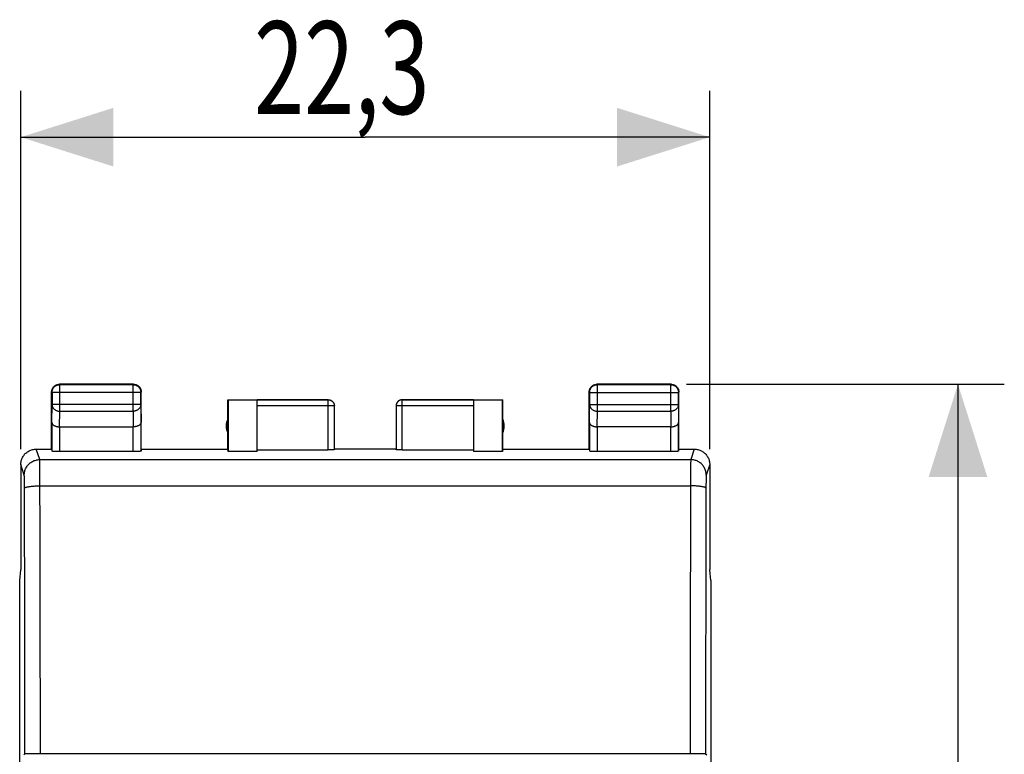
# Model space of a CAD drawing. Extents: x -81 to 20, y -24 to 46.
# Drawn here: x -12 to 20, y 13 to 36 of the extents above; entities that cross this region are included whole.
import ezdxf

# ---------------------------------------------------------------- set-up
doc = ezdxf.new("R2010")
doc.units = 0
doc.header["$LTSCALE"] = 16.335
doc.layers.get('0').update_dxf_attribs({"linetype": 'CONTINUOUS'})
doc.styles.get("Standard").update_dxf_attribs({"font": 'txt', "width": 0.8})
doc.dimstyles.new('DIMSTYLE_1', dxfattribs={"dimtxt": 3, "dimasz": 3, "dimexe": 0.18, "dimexo": 0.0625, "dimgap": 0.09, "dimtad": 1, "dimtxsty": 'STANDARD', "dimcen": 0.09, "dimazin": 3, "dimtfac": 1, "dimtofl": 0, "dimtmove": 0, "dimatfit": 3, "dimtolj": 1})

# ---------------------------------------------------------------- blocks, each defined once
blk = doc.blocks.new('*D0')
at = {"color": 7, "linetype": 'CONTINUOUS'}
for p, q in [((-11.492, 22.519), (-11.492, 34.119)), ((10.809, 22.519), (10.809, 34.119)), ((-11.492, 32.619), (-0.341, 32.619)), ((10.809, 32.619), (-0.341, 32.619))]:
    blk.add_line(p, q, dxfattribs=at)
for points in [[(-8.492, 33.569), (-11.492, 32.619), (-8.492, 31.669)], [(7.809, 31.669), (10.809, 32.619), (7.809, 33.569)]]:
    blk.add_solid(points, dxfattribs=at)
at = {"color": 7, "linetype": 'CONTINUOUS', "width": 0.714286}
blk.add_text('22,3', height=3, dxfattribs=at).set_placement((-3.94, 33.369))
blk = doc.blocks.new('*D1')
at = {"color": 7, "linetype": 'CONTINUOUS'}
for p, q in [((10.059, 24.619), (20.343, 24.619)), ((18.843, 24.619), (18.843, 0.119)), ((18.843, -24.381), (18.843, 0.119)), ((10.059, -24.381), (20.343, -24.381))]:
    blk.add_line(p, q, dxfattribs=at)
for points in [[(19.793, 21.619), (18.843, 24.619), (17.893, 21.619)], [(17.893, -21.381), (18.843, -24.381), (19.793, -21.381)]]:
    blk.add_solid(points, dxfattribs=at)
at = {"color": 7, "linetype": 'CONTINUOUS', "width": 0.785714}
blk.add_text('49', height=3, rotation=90, dxfattribs=at).set_placement((18.093, -2.017))

msp = doc.modelspace()

# ---------------------------------------------------------------- linework, layer by layer
at = {"color": 9, "linetype": 'CONTINUOUS'}
for p, q in [((-10.228, 24.606), (-10.241, 24.619)), ((-10.228, 23.747), (-10.228, 24.606)), ((-7.855, 24.606), (-7.841, 24.619)), ((-7.855, 23.747), (-7.855, 24.606)), ((7.172, 24.606), (7.159, 24.619)), ((7.172, 23.747), (7.172, 24.606)), ((9.545, 24.606), (9.559, 24.619)), ((9.545, 23.747), (9.545, 24.606)), ((-10.478, 24.356), (-10.491, 24.369)), ((-7.605, 24.356), (-10.478, 24.356)), ((-7.605, 24.356), (-7.591, 24.369)), ((6.922, 24.356), (6.909, 24.369)), ((6.922, 24.356), (9.795, 24.356)), ((9.795, 24.356), (9.809, 24.369)), ((-10.484, 23.386), (-10.478, 23.964)), ((-7.605, 23.964), (-10.478, 23.964)), ((-7.605, 23.964), (-7.599, 23.386)), ((-1.341, 23.918), (-3.841, 23.918)), ((-1.541, 22.493), (-1.541, 24.119)), ((3.159, 23.918), (0.659, 23.918)), ((0.859, 22.493), (0.859, 24.119)), ((6.916, 23.386), (6.922, 23.964)), ((6.922, 23.964), (9.795, 23.964)), ((9.795, 23.964), (9.801, 23.386)), ((-10.233, 23.242), (-10.228, 23.747)), ((-10.228, 23.747), (-7.855, 23.747)), ((-7.855, 23.747), (-7.849, 23.242)), ((7.167, 23.242), (7.172, 23.747)), ((7.172, 23.747), (9.545, 23.747)), ((9.545, 23.747), (9.551, 23.242)), ((-10.234, 23.242), (-10.234, 22.441)), ((-7.849, 22.441), (-7.849, 23.242)), ((7.166, 23.242), (7.166, 22.441)), ((9.551, 22.441), (9.551, 23.242)), ((-10.878, 22.18), (-10.991, 22.519)), ((10.308, 22.519), (10.195, 22.18)), ((-11.378, 21.68), (-11.491, 22.019)), ((-10.878, 22.18), (10.195, 22.18)), ((10.808, 22.019), (10.695, 21.68)), ((-10.87, 21.33), (10.187, 21.33))]:
    msp.add_line(p, q, dxfattribs=at)
at = {"color": 7, "linetype": 'CONTINUOUS'}
for p, q in [((-7.841, 24.619), (-10.241, 24.619)), ((-7.855, 24.606), (-10.228, 24.606)), ((9.559, 24.619), (7.159, 24.619)), ((9.545, 24.606), (7.172, 24.606)), ((-10.491, 22.519), (-10.491, 24.369)), ((-10.478, 24.356), (-10.478, 23.964)), ((-7.605, 23.964), (-7.605, 24.356)), ((-7.591, 22.519), (-7.591, 24.369)), ((6.909, 22.519), (6.909, 24.369)), ((6.922, 24.356), (6.922, 23.964)), ((9.795, 23.964), (9.795, 24.356)), ((9.809, 22.519), (9.809, 24.369)), ((-4.791, 22.519), (-4.791, 24.119)), ((-4.791, 24.119), (-4.783, 24.111)), ((-4.791, 24.119), (-1.541, 24.119)), ((-4.783, 24.111), (-4.783, 22.441)), ((-4.783, 24.111), (-3.841, 24.111)), ((-1.541, 24.118), (-3.841, 24.118)), ((-3.841, 22.441), (-3.841, 24.111)), ((-1.341, 22.504), (-1.341, 23.918)), ((0.659, 23.918), (0.659, 22.504)), ((0.859, 24.119), (4.109, 24.119)), ((3.159, 24.118), (0.859, 24.118)), ((3.159, 24.111), (3.159, 22.441)), ((3.159, 24.111), (4.1, 24.111)), ((4.1, 24.111), (4.109, 24.119)), ((4.1, 22.441), (4.1, 24.111)), ((4.109, 22.519), (4.109, 24.119)), ((-10.484, 23.386), (-10.484, 22.454)), ((-7.599, 22.454), (-7.599, 23.386)), ((6.916, 23.386), (6.916, 22.454)), ((9.801, 22.454), (9.801, 23.386)), ((-10.234, 23.242), (-7.849, 23.242)), ((9.551, 23.242), (7.166, 23.242)), ((-10.991, 22.519), (-10.491, 22.519)), ((-10.491, 22.519), (-10.484, 22.454)), ((-7.849, 22.441), (-10.234, 22.441)), ((-7.591, 22.519), (-7.599, 22.454)), ((-7.591, 22.519), (-4.791, 22.519)), ((-4.783, 22.441), (-4.791, 22.519)), ((-3.841, 22.441), (-4.783, 22.441)), ((-3.841, 22.493), (-1.541, 22.493)), ((0.659, 22.519), (-1.341, 22.519)), ((0.859, 22.493), (3.159, 22.493)), ((4.1, 22.441), (3.159, 22.441)), ((4.109, 22.519), (4.1, 22.441)), ((4.109, 22.519), (6.909, 22.519)), ((6.909, 22.519), (6.916, 22.454)), ((9.551, 22.441), (7.166, 22.441)), ((9.809, 22.519), (9.801, 22.454)), ((9.809, 22.519), (10.308, 22.519)), ((-11.492, 22.019), (-11.492, 18.619)), ((10.809, 22.019), (10.809, 18.619)), ((-11.526, 18.267), (-11.491, 18.611)), ((-11.491, 18.611), (-11.492, 18.619)), ((10.809, 18.611), (10.809, 18.619)), ((10.843, 18.267), (10.809, 18.611)), ((-11.526, -18.028), (-11.526, 18.267)), ((10.843, 18.267), (10.843, -18.028)), ((-11.354, 12.66), (-11.395, 12.619)), ((-10.854, 12.668), (10.171, 12.668)), ((10.671, 12.66), (10.712, 12.619))]:
    msp.add_line(p, q, dxfattribs=at)
for centre, start, end in [((-4.341, 23.269), 154.1581, 205.8419), ((3.659, 23.269), 334.1581, 25.8419)]:
    msp.add_arc(centre, 0.5, start, end, dxfattribs=at)
for points, knots in [([(-10.478, 24.356), (-10.478, 24.368), (-10.477, 24.392), (-10.469, 24.427), (-10.457, 24.461), (-10.439, 24.492), (-10.418, 24.521), (-10.393, 24.546), (-10.364, 24.567), (-10.333, 24.585), (-10.299, 24.597), (-10.264, 24.605), (-10.24, 24.606), (-10.228, 24.606)], [0, 0, 0, 0, 0.090921, 0.181843, 0.272765, 0.363687, 0.454609, 0.54553, 0.63645, 0.727371, 0.818287, 0.909202, 1, 1, 1, 1]), ([(-10.458, 24.494), (-10.456, 24.498), (-10.448, 24.511), (-10.431, 24.534), (-10.406, 24.559), (-10.383, 24.576), (-10.37, 24.584), (-10.366, 24.586)], [0, 0, 0, 0, 0.090909, 0.363636, 0.636364, 0.909091, 1, 1, 1, 1]), ([(-10.366, 24.586), (-10.36, 24.59), (-10.342, 24.599), (-10.312, 24.61), (-10.277, 24.618), (-10.253, 24.619), (-10.241, 24.619)], [0, 0, 0, 0, 0.181818, 0.454545, 0.727273, 1, 1, 1, 1]), ([(-7.855, 24.606), (-7.843, 24.606), (-7.819, 24.605), (-7.784, 24.597), (-7.75, 24.585), (-7.719, 24.567), (-7.69, 24.546), (-7.665, 24.521), (-7.644, 24.492), (-7.626, 24.461), (-7.614, 24.427), (-7.606, 24.392), (-7.605, 24.368), (-7.605, 24.356)], [0, 0, 0, 0, 0.090798, 0.181713, 0.272629, 0.36355, 0.45447, 0.545391, 0.636313, 0.727235, 0.818157, 0.909079, 1, 1, 1, 1]), ([(-7.806, 24.617), (-7.794, 24.615), (-7.771, 24.61), (-7.741, 24.599), (-7.723, 24.59), (-7.716, 24.586)], [0, 0, 0, 0, 0.375, 0.75, 1, 1, 1, 1]), ([(-7.716, 24.586), (-7.713, 24.584), (-7.7, 24.576), (-7.677, 24.559), (-7.652, 24.534), (-7.635, 24.511), (-7.627, 24.498), (-7.625, 24.494)], [0, 0, 0, 0, 0.090909, 0.363636, 0.636364, 0.909091, 1, 1, 1, 1]), ([(6.922, 24.356), (6.922, 24.368), (6.923, 24.392), (6.931, 24.427), (6.943, 24.461), (6.961, 24.492), (6.982, 24.521), (7.007, 24.546), (7.036, 24.567), (7.067, 24.585), (7.101, 24.597), (7.136, 24.605), (7.16, 24.606), (7.172, 24.606)], [0, 0, 0, 0, 0.090908, 0.181817, 0.272726, 0.363636, 0.454545, 0.545455, 0.636364, 0.727274, 0.818183, 0.909092, 1, 1, 1, 1]), ([(6.942, 24.494), (6.944, 24.498), (6.952, 24.511), (6.969, 24.534), (6.994, 24.559), (7.017, 24.576), (7.03, 24.584), (7.034, 24.586)], [0, 0, 0, 0, 0.090909, 0.363636, 0.636364, 0.909091, 1, 1, 1, 1]), ([(7.034, 24.586), (7.04, 24.59), (7.058, 24.599), (7.088, 24.61), (7.123, 24.618), (7.147, 24.619), (7.159, 24.619)], [0, 0, 0, 0, 0.181818, 0.454545, 0.727273, 1, 1, 1, 1]), ([(9.545, 24.606), (9.557, 24.606), (9.581, 24.605), (9.616, 24.597), (9.65, 24.585), (9.681, 24.567), (9.71, 24.546), (9.735, 24.521), (9.756, 24.492), (9.774, 24.461), (9.786, 24.427), (9.794, 24.392), (9.795, 24.368), (9.795, 24.356)], [0, 0, 0, 0, 0.090908, 0.181817, 0.272726, 0.363636, 0.454545, 0.545455, 0.636364, 0.727274, 0.818183, 0.909092, 1, 1, 1, 1]), ([(9.594, 24.617), (9.606, 24.615), (9.629, 24.61), (9.659, 24.599), (9.677, 24.59), (9.684, 24.586)], [0, 0, 0, 0, 0.375, 0.75, 1, 1, 1, 1]), ([(9.684, 24.586), (9.687, 24.584), (9.7, 24.576), (9.723, 24.559), (9.748, 24.534), (9.765, 24.511), (9.773, 24.498), (9.775, 24.494)], [0, 0, 0, 0, 0.090909, 0.363636, 0.636364, 0.909091, 1, 1, 1, 1]), ([(-10.489, 24.405), (-10.487, 24.417), (-10.482, 24.44), (-10.471, 24.47), (-10.462, 24.488), (-10.458, 24.494)], [0, 0, 0, 0, 0.375, 0.75, 1, 1, 1, 1]), ([(-7.625, 24.494), (-7.621, 24.488), (-7.612, 24.47), (-7.601, 24.44), (-7.593, 24.405), (-7.591, 24.381), (-7.591, 24.369)], [0, 0, 0, 0, 0.181818, 0.454545, 0.727273, 1, 1, 1, 1]), ([(6.911, 24.405), (6.913, 24.417), (6.918, 24.44), (6.929, 24.47), (6.938, 24.488), (6.942, 24.494)], [0, 0, 0, 0, 0.375, 0.75, 1, 1, 1, 1]), ([(9.775, 24.494), (9.779, 24.488), (9.788, 24.47), (9.799, 24.44), (9.807, 24.405), (9.809, 24.381), (9.809, 24.369)], [0, 0, 0, 0, 0.181818, 0.454545, 0.727273, 1, 1, 1, 1]), ([(-1.541, 24.119), (-1.533, 24.119), (-1.515, 24.118), (-1.49, 24.113), (-1.465, 24.105), (-1.441, 24.093), (-1.419, 24.079), (-1.4, 24.061), (-1.382, 24.042), (-1.368, 24.02), (-1.356, 23.996), (-1.348, 23.971), (-1.343, 23.946), (-1.341, 23.928), (-1.341, 23.919)], [0, 0, 0, 0, 0.083334, 0.166667, 0.25, 0.333334, 0.416667, 0.5, 0.583334, 0.666667, 0.75, 0.833334, 0.916667, 1, 1, 1, 1]), ([(0.859, 24.119), (0.85, 24.119), (0.832, 24.118), (0.807, 24.113), (0.782, 24.105), (0.758, 24.093), (0.736, 24.079), (0.717, 24.061), (0.699, 24.042), (0.685, 24.02), (0.673, 23.996), (0.665, 23.971), (0.66, 23.946), (0.659, 23.928), (0.659, 23.919)], [0, 0, 0, 0, 0.083334, 0.166667, 0.25, 0.333334, 0.416667, 0.5, 0.583334, 0.666667, 0.75, 0.833334, 0.916667, 1, 1, 1, 1]), ([(0.859, 24.118), (0.849, 24.118), (0.83, 24.116), (0.802, 24.11), (0.775, 24.1), (0.75, 24.086), (0.727, 24.069), (0.707, 24.049), (0.69, 24.026), (0.676, 24.001), (0.666, 23.974), (0.66, 23.946), (0.659, 23.927), (0.659, 23.918)], [0, 0, 0, 0, 0.090923, 0.181847, 0.27277, 0.363693, 0.454615, 0.545537, 0.636457, 0.727378, 0.818294, 0.90921, 1, 1, 1, 1]), ([(-10.484, 23.386), (-10.484, 23.382), (-10.483, 23.372), (-10.48, 23.359), (-10.474, 23.345), (-10.465, 23.331), (-10.454, 23.318), (-10.441, 23.306), (-10.426, 23.294), (-10.408, 23.283), (-10.388, 23.273), (-10.366, 23.264), (-10.342, 23.256), (-10.317, 23.25), (-10.29, 23.246), (-10.262, 23.243), (-10.243, 23.242), (-10.233, 23.242)], [0, 0, 0, 0, 0.043881, 0.089103, 0.136453, 0.186636, 0.240242, 0.297723, 0.359395, 0.425436, 0.495896, 0.5707, 0.64965, 0.732428, 0.818601, 0.907623, 1, 1, 1, 1]), ([(-7.599, 23.386), (-7.599, 23.382), (-7.6, 23.372), (-7.603, 23.359), (-7.609, 23.345), (-7.618, 23.331), (-7.629, 23.318), (-7.642, 23.306), (-7.657, 23.294), (-7.675, 23.283), (-7.695, 23.273), (-7.717, 23.264), (-7.741, 23.256), (-7.766, 23.25), (-7.793, 23.246), (-7.821, 23.243), (-7.84, 23.242), (-7.849, 23.242)], [0, 0, 0, 0, 0.043881, 0.089103, 0.136453, 0.186636, 0.240242, 0.297723, 0.359395, 0.425436, 0.495896, 0.5707, 0.64965, 0.732428, 0.818601, 0.907623, 1, 1, 1, 1]), ([(6.916, 23.386), (6.916, 23.382), (6.917, 23.372), (6.92, 23.359), (6.926, 23.345), (6.935, 23.331), (6.946, 23.318), (6.959, 23.306), (6.974, 23.294), (6.992, 23.283), (7.012, 23.273), (7.034, 23.264), (7.058, 23.256), (7.083, 23.25), (7.11, 23.246), (7.138, 23.243), (7.157, 23.242), (7.167, 23.242)], [0, 0, 0, 0, 0.043881, 0.089103, 0.136453, 0.186636, 0.240242, 0.297723, 0.359395, 0.425436, 0.495896, 0.5707, 0.64965, 0.732428, 0.818601, 0.907623, 1, 1, 1, 1]), ([(9.551, 23.242), (9.561, 23.242), (9.58, 23.243), (9.607, 23.246), (9.634, 23.25), (9.66, 23.256), (9.683, 23.264), (9.705, 23.273), (9.725, 23.283), (9.743, 23.294), (9.758, 23.306), (9.771, 23.318), (9.782, 23.331), (9.791, 23.345), (9.797, 23.358), (9.8, 23.372), (9.801, 23.382), (9.801, 23.386)], [0, 0, 0, 0, 0.090538, 0.179909, 0.266325, 0.34926, 0.428302, 0.503156, 0.573647, 0.639717, 0.70143, 0.758973, 0.812667, 0.862969, 0.91047, 0.955882, 1, 1, 1, 1]), ([(-11.491, 22.019), (-11.491, 22.039), (-11.488, 22.08), (-11.477, 22.139), (-11.459, 22.197), (-11.434, 22.252), (-11.403, 22.304), (-11.366, 22.352), (-11.323, 22.395), (-11.275, 22.432), (-11.224, 22.463), (-11.168, 22.488), (-11.111, 22.506), (-11.051, 22.517), (-11.011, 22.519), (-10.991, 22.519)], [0, 0, 0, 0, 0.07681, 0.154009, 0.230981, 0.307762, 0.384987, 0.462077, 0.538708, 0.615761, 0.692892, 0.769536, 0.84636, 0.923387, 1, 1, 1, 1]), ([(-10.234, 22.441), (-10.246, 22.441), (-10.269, 22.441), (-10.304, 22.441), (-10.337, 22.442), (-10.368, 22.443), (-10.396, 22.444), (-10.421, 22.445), (-10.443, 22.447), (-10.459, 22.448), (-10.473, 22.45), (-10.479, 22.451), (-10.484, 22.453), (-10.484, 22.454)], [0, 0, 0, 0, 0.141028, 0.279372, 0.411841, 0.536376, 0.649777, 0.750483, 0.835811, 0.904605, 0.955142, 0.986832, 1, 1, 1, 1]), ([(-7.599, 22.454), (-7.599, 22.453), (-7.604, 22.451), (-7.61, 22.45), (-7.623, 22.448), (-7.64, 22.447), (-7.662, 22.445), (-7.687, 22.444), (-7.715, 22.443), (-7.746, 22.442), (-7.779, 22.441), (-7.814, 22.441), (-7.837, 22.441), (-7.849, 22.441)], [0, 0, 0, 0, 0.013168, 0.044858, 0.095395, 0.164189, 0.249517, 0.350223, 0.463624, 0.588159, 0.720628, 0.858972, 1, 1, 1, 1]), ([(-1.341, 22.504), (-1.341, 22.503), (-1.346, 22.501), (-1.352, 22.5), (-1.365, 22.499), (-1.381, 22.497), (-1.401, 22.496), (-1.425, 22.495), (-1.451, 22.494), (-1.48, 22.494), (-1.51, 22.493), (-1.531, 22.493), (-1.541, 22.493)], [0, 0, 0, 0, 0.014744, 0.052119, 0.112448, 0.194435, 0.296139, 0.415064, 0.548303, 0.692589, 0.844395, 1, 1, 1, 1]), ([(0.859, 22.493), (0.848, 22.493), (0.828, 22.493), (0.797, 22.494), (0.769, 22.494), (0.742, 22.495), (0.718, 22.496), (0.698, 22.497), (0.682, 22.499), (0.669, 22.5), (0.663, 22.501), (0.659, 22.503), (0.659, 22.504)], [0, 0, 0, 0, 0.155605, 0.307411, 0.451697, 0.584936, 0.703861, 0.805565, 0.887552, 0.947881, 0.985256, 1, 1, 1, 1]), ([(7.166, 22.441), (7.154, 22.441), (7.131, 22.441), (7.096, 22.441), (7.063, 22.442), (7.032, 22.443), (7.004, 22.444), (6.979, 22.445), (6.957, 22.447), (6.941, 22.448), (6.927, 22.45), (6.921, 22.451), (6.916, 22.453), (6.916, 22.454)], [0, 0, 0, 0, 0.141028, 0.279372, 0.411841, 0.536376, 0.649777, 0.750483, 0.835811, 0.904605, 0.955142, 0.986832, 1, 1, 1, 1]), ([(9.801, 22.454), (9.801, 22.453), (9.796, 22.451), (9.79, 22.45), (9.777, 22.448), (9.76, 22.447), (9.738, 22.445), (9.713, 22.444), (9.685, 22.443), (9.654, 22.442), (9.621, 22.441), (9.586, 22.441), (9.563, 22.441), (9.551, 22.441)], [0, 0, 0, 0, 0.013168, 0.044858, 0.095395, 0.164189, 0.249517, 0.350223, 0.463624, 0.588159, 0.720628, 0.858972, 1, 1, 1, 1]), ([(10.308, 22.519), (10.328, 22.519), (10.368, 22.517), (10.428, 22.506), (10.485, 22.488), (10.541, 22.463), (10.592, 22.432), (10.64, 22.395), (10.683, 22.352), (10.72, 22.304), (10.751, 22.252), (10.776, 22.197), (10.794, 22.139), (10.805, 22.08), (10.808, 22.039), (10.808, 22.019)], [0, 0, 0, 0, 0.076613, 0.15364, 0.230464, 0.307108, 0.384239, 0.461292, 0.537923, 0.615013, 0.692238, 0.769019, 0.845991, 0.92319, 1, 1, 1, 1]), ([(-11.354, 12.66), (-11.348, 12.666), (-11.309, 12.657), (-11.245, 12.669), (-11.135, 12.666), (-11.003, 12.669), (-10.905, 12.668), (-10.854, 12.668)], [0, 0, 0, 0, 0.053577, 0.197077, 0.418593, 0.694214, 1, 1, 1, 1]), ([(10.171, 12.668), (10.222, 12.668), (10.32, 12.669), (10.452, 12.666), (10.562, 12.669), (10.627, 12.657), (10.665, 12.666), (10.671, 12.66)], [0, 0, 0, 0, 0.305787, 0.58141, 0.802925, 0.946424, 1, 1, 1, 1])]:
    msp.add_open_spline(points, degree=3, knots=knots, dxfattribs=at)
for points in [[(-7.841, 24.619), (-7.83, 24.619), (-7.818, 24.619), (-7.806, 24.617)], [(9.559, 24.619), (9.57, 24.619), (9.582, 24.619), (9.594, 24.617)], [(-10.491, 24.369), (-10.491, 24.381), (-10.491, 24.393), (-10.489, 24.405)], [(6.909, 24.369), (6.909, 24.381), (6.909, 24.393), (6.911, 24.405)]]:
    msp.add_open_spline(points, degree=3, dxfattribs=at)
at = {"color": 9, "linetype": 'CONTINUOUS'}
for points, knots in [([(-10.478, 23.964), (-10.478, 23.953), (-10.477, 23.933), (-10.469, 23.902), (-10.456, 23.873), (-10.439, 23.846), (-10.417, 23.821), (-10.392, 23.8), (-10.364, 23.781), (-10.332, 23.766), (-10.299, 23.755), (-10.264, 23.749), (-10.24, 23.747), (-10.228, 23.747)], [0, 0, 0, 0, 0.08429, 0.169183, 0.255173, 0.342654, 0.431879, 0.522951, 0.615825, 0.710313, 0.806113, 0.902827, 1, 1, 1, 1]), ([(-7.605, 23.964), (-7.605, 23.953), (-7.606, 23.933), (-7.614, 23.903), (-7.627, 23.873), (-7.644, 23.846), (-7.666, 23.821), (-7.691, 23.8), (-7.719, 23.781), (-7.751, 23.766), (-7.784, 23.755), (-7.819, 23.749), (-7.843, 23.747), (-7.855, 23.747)], [0, 0, 0, 0, 0.084235, 0.169128, 0.25512, 0.342606, 0.431836, 0.522916, 0.615796, 0.710292, 0.806099, 0.90282, 1, 1, 1, 1]), ([(-1.541, 24.118), (-1.532, 24.118), (-1.513, 24.116), (-1.485, 24.11), (-1.458, 24.1), (-1.433, 24.086), (-1.41, 24.069), (-1.39, 24.049), (-1.373, 24.026), (-1.359, 24.001), (-1.349, 23.974), (-1.343, 23.946), (-1.341, 23.927), (-1.341, 23.918)], [0, 0, 0, 0, 0.09091, 0.18182, 0.272729, 0.363639, 0.454548, 0.545457, 0.636366, 0.727275, 0.818183, 0.909092, 1, 1, 1, 1]), ([(6.922, 23.964), (6.922, 23.953), (6.923, 23.933), (6.931, 23.902), (6.944, 23.873), (6.961, 23.846), (6.983, 23.821), (7.008, 23.8), (7.036, 23.781), (7.068, 23.766), (7.101, 23.755), (7.136, 23.749), (7.16, 23.747), (7.172, 23.747)], [0, 0, 0, 0, 0.08429, 0.169183, 0.255173, 0.342654, 0.431879, 0.522951, 0.615825, 0.710313, 0.806113, 0.902827, 1, 1, 1, 1]), ([(9.795, 23.964), (9.795, 23.953), (9.794, 23.933), (9.786, 23.902), (9.773, 23.873), (9.756, 23.846), (9.734, 23.821), (9.709, 23.8), (9.681, 23.781), (9.649, 23.766), (9.616, 23.755), (9.581, 23.749), (9.557, 23.747), (9.545, 23.747)], [0, 0, 0, 0, 0.08429, 0.169183, 0.255173, 0.342654, 0.431879, 0.522951, 0.615825, 0.710313, 0.806113, 0.902827, 1, 1, 1, 1]), ([(-11.378, 21.68), (-11.378, 21.7), (-11.375, 21.741), (-11.364, 21.8), (-11.346, 21.858), (-11.321, 21.913), (-11.29, 21.965), (-11.253, 22.012), (-11.21, 22.055), (-11.162, 22.092), (-11.111, 22.123), (-11.055, 22.148), (-10.998, 22.166), (-10.938, 22.177), (-10.898, 22.18), (-10.878, 22.18)], [0, 0, 0, 0, 0.076858, 0.153728, 0.23061, 0.307506, 0.384416, 0.461339, 0.538275, 0.615221, 0.692174, 0.769132, 0.846092, 0.923049, 1, 1, 1, 1]), ([(-10.87, 21.33), (-10.87, 21.362), (-10.87, 21.425), (-10.87, 21.518), (-10.87, 21.608), (-10.871, 21.694), (-10.871, 21.775), (-10.872, 21.85), (-10.872, 21.919), (-10.873, 21.981), (-10.874, 22.035), (-10.874, 22.081), (-10.875, 22.119), (-10.876, 22.147), (-10.877, 22.167), (-10.877, 22.176), (-10.878, 22.18)], [0, 0, 0, 0, 0.112768, 0.22278, 0.328991, 0.430383, 0.52599, 0.614898, 0.696258, 0.769293, 0.833306, 0.887686, 0.931913, 0.965567, 0.98833, 1, 1, 1, 1]), ([(10.195, 22.18), (10.194, 22.176), (10.194, 22.167), (10.193, 22.147), (10.192, 22.119), (10.191, 22.081), (10.191, 22.035), (10.19, 21.981), (10.189, 21.919), (10.189, 21.85), (10.188, 21.775), (10.188, 21.694), (10.187, 21.608), (10.187, 21.518), (10.187, 21.425), (10.187, 21.362), (10.187, 21.33)], [0, 0, 0, 0, 0.01167, 0.034433, 0.068087, 0.112314, 0.166694, 0.230707, 0.303742, 0.385102, 0.47401, 0.569617, 0.671009, 0.77722, 0.887232, 1, 1, 1, 1]), ([(10.695, 21.68), (10.695, 21.7), (10.692, 21.741), (10.681, 21.8), (10.663, 21.858), (10.638, 21.913), (10.607, 21.965), (10.57, 22.012), (10.527, 22.055), (10.479, 22.092), (10.428, 22.123), (10.372, 22.148), (10.315, 22.166), (10.255, 22.177), (10.215, 22.18), (10.195, 22.18)], [0, 0, 0, 0, 0.076858, 0.153728, 0.23061, 0.307506, 0.384416, 0.461339, 0.538275, 0.615221, 0.692174, 0.769132, 0.846092, 0.923049, 1, 1, 1, 1]), ([(-11.37, 21.256), (-11.37, 21.272), (-11.37, 21.303), (-11.37, 21.35), (-11.37, 21.395), (-11.371, 21.438), (-11.371, 21.478), (-11.372, 21.516), (-11.372, 21.55), (-11.373, 21.581), (-11.374, 21.608), (-11.374, 21.631), (-11.375, 21.65), (-11.376, 21.664), (-11.377, 21.674), (-11.377, 21.679), (-11.378, 21.68)], [0, 0, 0, 0, 0.112661, 0.222646, 0.328834, 0.430206, 0.525796, 0.614691, 0.696042, 0.769073, 0.833087, 0.887473, 0.931716, 0.965399, 0.988215, 1, 1, 1, 1]), ([(10.695, 21.68), (10.694, 21.679), (10.694, 21.674), (10.693, 21.664), (10.692, 21.65), (10.691, 21.631), (10.691, 21.608), (10.69, 21.581), (10.689, 21.55), (10.689, 21.516), (10.688, 21.478), (10.688, 21.438), (10.687, 21.395), (10.687, 21.35), (10.687, 21.303), (10.687, 21.272), (10.687, 21.256)], [0, 0, 0, 0, 0.011785, 0.034601, 0.068284, 0.112527, 0.166913, 0.230927, 0.303958, 0.385309, 0.474204, 0.569794, 0.671166, 0.777354, 0.887339, 1, 1, 1, 1]), ([(-11.37, 21.256), (-11.369, 21.259), (-11.363, 21.267), (-11.349, 21.276), (-11.327, 21.285), (-11.298, 21.293), (-11.261, 21.301), (-11.218, 21.308), (-11.17, 21.315), (-11.116, 21.32), (-11.058, 21.324), (-10.997, 21.328), (-10.934, 21.33), (-10.891, 21.33), (-10.87, 21.33)], [0, 0, 0, 0, 0.021371, 0.053559, 0.099229, 0.158689, 0.231414, 0.316439, 0.412494, 0.51808, 0.631508, 0.750946, 0.874449, 1, 1, 1, 1]), ([(-11.354, 12.66), (-11.355, 13.618), (-11.358, 15.531), (-11.363, 18.397), (-11.367, 20.304), (-11.37, 21.256)], [0, 0, 0, 0, 0.334364, 0.667814, 1, 1, 1, 1]), ([(-10.854, 12.668), (-10.855, 13.634), (-10.858, 15.562), (-10.863, 18.449), (-10.867, 20.371), (-10.87, 21.33)], [0, 0, 0, 0, 0.334368, 0.667817, 1, 1, 1, 1]), ([(10.187, 21.33), (10.184, 20.371), (10.18, 18.449), (10.175, 15.562), (10.172, 13.634), (10.171, 12.668)], [0, 0, 0, 0, 0.332183, 0.665632, 1, 1, 1, 1]), ([(10.687, 21.256), (10.686, 21.259), (10.681, 21.267), (10.666, 21.276), (10.644, 21.285), (10.615, 21.293), (10.578, 21.301), (10.535, 21.308), (10.487, 21.315), (10.433, 21.32), (10.375, 21.324), (10.314, 21.328), (10.251, 21.33), (10.208, 21.33), (10.187, 21.33)], [0, 0, 0, 0, 0.021371, 0.053559, 0.099229, 0.158689, 0.231414, 0.316439, 0.412494, 0.51808, 0.631508, 0.750946, 0.874449, 1, 1, 1, 1]), ([(10.687, 21.256), (10.684, 20.304), (10.68, 18.397), (10.675, 15.531), (10.672, 13.618), (10.671, 12.66)], [0, 0, 0, 0, 0.332186, 0.665636, 1, 1, 1, 1])]:
    msp.add_open_spline(points, degree=3, knots=knots, dxfattribs=at)

# ---------------------------------------------------------------- dimensions: what is measured, and where the dimension line sits
at = {"color": 7, "linetype": 'CONTINUOUS'}
dim = msp.add_linear_dim(base=(10.809, 32.619), p1=(-11.492, 22.519), p2=(10.809, 22.519), dimstyle='DIMSTYLE_1', dxfattribs=at)
dim.commit()
dim.dimension.update_dxf_attribs({"geometry": '*D0', "text_midpoint": (0.346, 34.869), "dimtype": 160})
dim = msp.add_linear_dim(base=(18.843, -24.381), p1=(10.059, 24.619), p2=(10.059, -24.381), angle=270, dimstyle='DIMSTYLE_1', dxfattribs=at)
dim.commit()
dim.dimension.update_dxf_attribs({"geometry": '*D1', "text_midpoint": (16.593, 0.34), "dimtype": 160})

doc.saveas('drawing.dxf')
